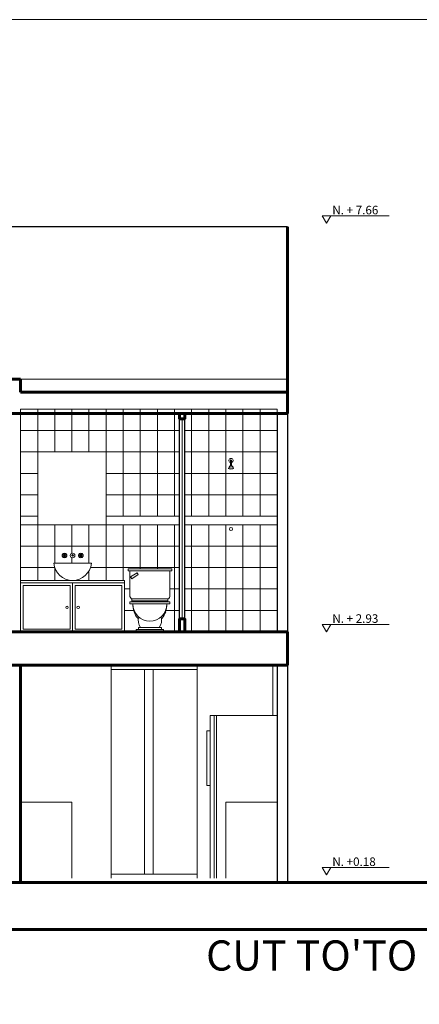
# Model space of a CAD drawing. Units: millimetres. Extents: x 224528 to 224789, y 520692 to 521047.
# Drawn here: x 224589 to 224594, y 520970 to 520982 of the extents above; entities that cross this region are included whole.
import ezdxf

# ---------------------------------------------------------------- set-up
doc = ezdxf.new("R2010")
doc.units = ezdxf.units.MM
doc.header["$LTSCALE"] = 0.0001
doc.layers.get('0').update_dxf_attribs({"lineweight": 20})
for name, color, linetype, lineweight in [('cotas', 254, 'Continuous', 15), ('LINEA 1', 7, 'Continuous', 60), ('LINEA 2.5', 7, 'Continuous', 30), ('LUZ', 52, 'Continuous', 13), ('MUEBLES', 42, 'Continuous', 9), ('muro bajo', 7, 'Continuous', 25), ('textos', 20, 'Continuous', 20), ('ventanas', 161, 'Continuous', 18)]:
    doc.layers.add(name, color=color, linetype=linetype, lineweight=lineweight)
doc.styles.add('Annotative', font='romans.shx', dxfattribs={"width": 0.75})
doc.styles.get("Standard").update_dxf_attribs({"font": 'romans.shx', "width": 0.75})

# ---------------------------------------------------------------- blocks, each defined once
blk = doc.blocks.new('BAÑO ARREGLADO FER')
at = {"color": 0, "linetype": 'ByBlock'}
for p, q in [((-0.255, 0.71), (-0.255, 0.735)), ((0.255, 0.71), (-0.255, 0.71)), ((-0.235, 0.425), (-0.235, 0.71)), ((0.235, 0.425), (0.235, 0.71)), ((0.255, 0.71), (0.255, 0.735)), ((-0.225, 0.64), (-0.15, 0.69)), ((-0.211, 0.619), (-0.225, 0.64)), ((-0.136, 0.669), (-0.211, 0.619)), ((-0.15, 0.69), (-0.136, 0.669)), ((-0.235, 0.35), (0.235, 0.35)), ((-0.235, 0.325), (-0.235, 0.35)), ((-0.21, 0.383), (0.21, 0.383)), ((-0.21, 0.35), (-0.21, 0.383)), ((-0.21, 0.363), (0.21, 0.363)), ((0.21, 0.35), (0.21, 0.383)), ((0.235, 0.325), (0.235, 0.35)), ((-0.235, 0.325), (0.235, 0.325)), ((-0.16, 0.025), (0.16, 0.025)), ((-0.16, 0), (-0.16, 0.025)), ((-0.135, 0.025), (-0.135, 0.05)), ((-0.135, 0.05), (0.135, 0.05)), ((0.135, 0.025), (0.135, 0.05)), ((0.16, 0), (0.16, 0.025)), ((-0.16, 0), (0.16, 0))]:
    blk.add_line(p, q, dxfattribs=at)
blk.add_line((-0.255, 0.735), (0.255, 0.735))
for centre, radius, start, end in [((-0.185, 0.425), 0.05, 180, 240.2769), ((0.185, 0.425), 0.05, 299.7231, 0), ((0, 0.325), 0.2, 180, 0), ((0.079, 0.325), 0.279, 180, 199.3101), ((0.04, 0.311), 0.238, 199.3101, 220.2286), ((-0.04, 0.311), 0.238, 319.7714, 340.6899), ((-0.079, 0.325), 0.279, 340.6899, 360), ((0.016, 0.291), 0.206, 220.2286, 222.8807), ((0, 0.134), 0.137, 163.2173, 217.911), ((0, 0.134), 0.137, 322.089, 16.7827), ((-0.016, 0.291), 0.206, 317.1193, 319.7714)]:
    blk.add_arc(centre, radius, start, end, dxfattribs=at)
blk = doc.blocks.new('PERILLAS DE FRENTE')
at = {"layer": 'MUEBLES'}
for p, q in [((-0.122, 0.009), (-0.103, 0.003)), ((-0.111, 0.023), (-0.1, 0.007)), ((-0.095, 0.009), (-0.095, 0.028)), ((-0.09, 0.007), (-0.078, 0.023)), ((-0.086, 0.003), (-0.068, 0.009)), ((-0.01, 0), (0.01, 0)), ((0.068, 0.009), (0.086, 0.003)), ((0.078, 0.023), (0.09, 0.007)), ((0.095, 0.009), (0.095, 0.028)), ((0.1, 0.007), (0.111, 0.023)), ((0.103, 0.003), (0.122, 0.009)), ((-0.103, -0.003), (-0.122, -0.009)), ((-0.111, -0.023), (-0.1, -0.007)), ((-0.095, -0.009), (-0.095, -0.028)), ((-0.09, -0.007), (-0.078, -0.023)), ((-0.086, -0.003), (-0.068, -0.009)), ((0.086, -0.003), (0.068, -0.009)), ((0.078, -0.023), (0.09, -0.007)), ((0.095, -0.009), (0.095, -0.028)), ((0.1, -0.007), (0.111, -0.023)), ((0.103, -0.003), (0.122, -0.009))]:
    blk.add_line(p, q, dxfattribs=at)
for points in [[(-0.068, 0.009), (-0.078, 0.023), (-0.095, 0.028), (-0.111, 0.023), (-0.122, 0.009), (-0.122, -0.009), (-0.111, -0.023), (-0.095, -0.028), (-0.078, -0.023), (-0.068, -0.009)], [(0.122, 0.009), (0.111, 0.023), (0.095, 0.028), (0.078, 0.023), (0.068, 0.009), (0.068, -0.009), (0.078, -0.023), (0.095, -0.028), (0.111, -0.023), (0.122, -0.009)]]:
    blk.add_lwpolyline(points, close=True, dxfattribs=at)
for centre, radius in [((-0.095, 0), 0.00879), ((0, 0), 0.0268), ((0.095, 0), 0.00879)]:
    blk.add_circle(centre, radius, dxfattribs=at)
blk.add_arc((0, 0.001), 0.01, 356.2208, 183.7792, dxfattribs=at)

msp = doc.modelspace()

# ---------------------------------------------------------------- linework, layer by layer
for p, q in [((224588.998, 520977.59), (224592.119, 520977.59)), ((224588.998, 520977.19), (224588.998, 520974.64)), ((224590.918, 520976.99), (224591.998, 520976.99)), ((224590.918, 520976.74), (224591.998, 520976.74)), ((224591.443, 520976.574), (224591.473, 520976.574)), ((224591.451, 520976.581), (224591.451, 520976.64)), ((224591.466, 520976.581), (224591.466, 520976.64)), ((224590.918, 520976.49), (224591.998, 520976.49)), ((224590.918, 520976.24), (224591.998, 520976.24)), ((224588.998, 520975.99), (224589.198, 520975.99)), ((224590.918, 520975.99), (224591.998, 520975.99)), ((224590.918, 520975.89), (224591.998, 520975.89)), ((224590.598, 520975.64), (224590.398, 520975.64)), ((224590.398, 520975.64), (224590.398, 520975.39)), ((224590.598, 520975.39), (224590.598, 520975.64)), ((224589.198, 520975.39), (224588.998, 520975.39)), ((224588.998, 520975.39), (224588.998, 520975.14)), ((224589.198, 520975.24), (224589.198, 520975.39)), ((224589.398, 520975.39), (224589.198, 520975.39)), ((224589.198, 520975.39), (224589.198, 520975.24)), ((224589.398, 520975.24), (224589.398, 520975.39)), ((224589.398, 520975.39), (224589.398, 520975.24)), ((224589.798, 520975.24), (224589.798, 520975.353)), ((224589.798, 520975.353), (224589.798, 520975.24)), ((224589.998, 520975.39), (224589.815, 520975.39)), ((224589.998, 520975.24), (224589.998, 520975.39)), ((224590.198, 520975.39), (224589.998, 520975.39)), ((224589.998, 520975.39), (224589.998, 520975.24)), ((224590.398, 520975.39), (224590.198, 520975.39)), ((224590.198, 520975.39), (224590.198, 520975.24)), ((224590.198, 520975.24), (224590.198, 520975.39)), ((224590.398, 520975.375), (224590.398, 520975.39)), ((224590.398, 520975.39), (224590.598, 520975.39)), ((224590.798, 520975.39), (224590.598, 520975.39)), ((224590.598, 520975.39), (224590.598, 520975.375)), ((224590.798, 520975.14), (224590.798, 520975.39)), ((224589.598, 520975.24), (224589.598, 520975.241)), ((224590.275, 520975.14), (224590.213, 520975.14)), ((224590.213, 520975.14), (224590.275, 520975.14)), ((224590.745, 520975.14), (224590.798, 520975.14)), ((224590.213, 520974.89), (224590.321, 520974.89)), ((224590.321, 520974.89), (224590.213, 520974.89)), ((224590.798, 520974.89), (224590.7, 520974.89)), ((224590.798, 520974.64), (224590.798, 520974.89)), ((224590.198, 520974.64), (224590.398, 520974.64)), ((224590.398, 520974.697), (224590.398, 520974.69)), ((224590.398, 520974.69), (224590.398, 520974.697)), ((224590.398, 520974.697), (224590.398, 520974.69)), ((224590.398, 520974.64), (224590.598, 520974.64)), ((224590.598, 520974.64), (224590.798, 520974.64)), ((224590.058, 520974.25), (224590.058, 520971.76)), ((224591.061, 520974.25), (224591.061, 520971.76))]:
    msp.add_line(p, q)
for points in [[(224588.998, 520976.99), (224589.198, 520976.99), (224589.198, 520977.24), (224588.998, 520977.24)], [(224589.198, 520976.99), (224589.398, 520976.99), (224589.398, 520977.24), (224589.198, 520977.24)], [(224589.598, 520976.99), (224589.798, 520976.99), (224589.798, 520977.24), (224589.598, 520977.24)], [(224589.798, 520976.99), (224589.998, 520976.99), (224589.998, 520977.24), (224589.798, 520977.24)], [(224589.998, 520976.99), (224590.198, 520976.99), (224590.198, 520977.24), (224589.998, 520977.24)], [(224590.198, 520976.99), (224590.398, 520976.99), (224590.398, 520977.24), (224590.198, 520977.24)], [(224590.398, 520976.99), (224590.598, 520976.99), (224590.598, 520977.24), (224590.398, 520977.24)], [(224591.198, 520976.99), (224591.398, 520976.99), (224591.398, 520977.24), (224591.198, 520977.24)], [(224591.598, 520976.99), (224591.798, 520976.99), (224591.798, 520977.24), (224591.598, 520977.24)], [(224591.798, 520976.99), (224591.998, 520976.99), (224591.998, 520977.24), (224591.798, 520977.24)], [(224588.998, 520976.74), (224589.198, 520976.74), (224589.198, 520976.99), (224588.998, 520976.99)], [(224589.198, 520976.74), (224589.398, 520976.74), (224589.398, 520976.99), (224589.198, 520976.99)], [(224589.598, 520976.74), (224589.798, 520976.74), (224589.798, 520976.99), (224589.598, 520976.99)], [(224589.798, 520976.74), (224589.998, 520976.74), (224589.998, 520976.99), (224589.798, 520976.99)], [(224589.998, 520976.74), (224590.198, 520976.74), (224590.198, 520976.99), (224589.998, 520976.99)], [(224590.198, 520976.74), (224590.398, 520976.74), (224590.398, 520976.99), (224590.198, 520976.99)], [(224590.398, 520976.74), (224590.598, 520976.74), (224590.598, 520976.99), (224590.398, 520976.99)], [(224591.198, 520976.74), (224591.398, 520976.74), (224591.398, 520976.99), (224591.198, 520976.99)], [(224591.598, 520976.74), (224591.798, 520976.74), (224591.798, 520976.99), (224591.598, 520976.99)], [(224591.798, 520976.74), (224591.998, 520976.74), (224591.998, 520976.99), (224591.798, 520976.99)], [(224588.998, 520976.49), (224589.198, 520976.49), (224589.198, 520976.74), (224588.998, 520976.74)], [(224589.998, 520976.49), (224590.198, 520976.49), (224590.198, 520976.74), (224589.998, 520976.74)], [(224590.198, 520976.49), (224590.398, 520976.49), (224590.398, 520976.74), (224590.198, 520976.74)], [(224590.398, 520976.49), (224590.598, 520976.49), (224590.598, 520976.74), (224590.398, 520976.74)], [(224591.198, 520976.49), (224591.398, 520976.49), (224591.398, 520976.74), (224591.198, 520976.74)], [(224591.598, 520976.49), (224591.798, 520976.49), (224591.798, 520976.74), (224591.598, 520976.74)], [(224591.798, 520976.49), (224591.998, 520976.49), (224591.998, 520976.74), (224591.798, 520976.74)], [(224588.998, 520976.24), (224589.198, 520976.24), (224589.198, 520976.49), (224588.998, 520976.49)], [(224589.998, 520976.24), (224590.198, 520976.24), (224590.198, 520976.49), (224589.998, 520976.49)], [(224590.198, 520976.24), (224590.398, 520976.24), (224590.398, 520976.49), (224590.198, 520976.49)], [(224590.398, 520976.24), (224590.598, 520976.24), (224590.598, 520976.49), (224590.398, 520976.49)], [(224590.598, 520976.24), (224590.798, 520976.24), (224590.798, 520976.49), (224590.598, 520976.49)], [(224591.198, 520976.24), (224591.398, 520976.24), (224591.398, 520976.49), (224591.198, 520976.49)], [(224591.598, 520976.24), (224591.798, 520976.24), (224591.798, 520976.49), (224591.598, 520976.49)], [(224591.798, 520976.24), (224591.998, 520976.24), (224591.998, 520976.49), (224591.798, 520976.49)], [(224588.998, 520975.99), (224589.198, 520975.99), (224589.198, 520976.24), (224588.998, 520976.24)], [(224589.998, 520975.99), (224590.198, 520975.99), (224590.198, 520976.24), (224589.998, 520976.24)], [(224590.198, 520975.99), (224590.398, 520975.99), (224590.398, 520976.24), (224590.198, 520976.24)], [(224590.398, 520975.99), (224590.598, 520975.99), (224590.598, 520976.24), (224590.398, 520976.24)], [(224590.598, 520975.99), (224590.798, 520975.99), (224590.798, 520976.24), (224590.598, 520976.24)], [(224591.198, 520975.99), (224591.398, 520975.99), (224591.398, 520976.24), (224591.198, 520976.24)], [(224591.598, 520975.99), (224591.798, 520975.99), (224591.798, 520976.24), (224591.598, 520976.24)], [(224591.798, 520975.99), (224591.998, 520975.99), (224591.998, 520976.24), (224591.798, 520976.24)], [(224588.998, 520975.64), (224589.198, 520975.64), (224589.198, 520975.89), (224588.998, 520975.89)], [(224589.198, 520975.64), (224589.398, 520975.64), (224589.398, 520975.89), (224589.198, 520975.89)], [(224589.398, 520975.64), (224589.598, 520975.64), (224589.598, 520975.89), (224589.398, 520975.89)], [(224589.598, 520975.64), (224589.798, 520975.64), (224589.798, 520975.89), (224589.598, 520975.89)], [(224589.798, 520975.64), (224589.998, 520975.64), (224589.998, 520975.89), (224589.798, 520975.89)], [(224589.998, 520975.64), (224590.198, 520975.64), (224590.198, 520975.89), (224589.998, 520975.89)], [(224590.198, 520975.64), (224590.398, 520975.64), (224590.398, 520975.89), (224590.198, 520975.89)], [(224590.398, 520975.64), (224590.598, 520975.64), (224590.598, 520975.89), (224590.398, 520975.89)], [(224590.598, 520975.64), (224590.798, 520975.64), (224590.798, 520975.89), (224590.598, 520975.89)], [(224590.998, 520975.64), (224591.198, 520975.64), (224591.198, 520975.89), (224590.998, 520975.89)], [(224591.198, 520975.64), (224591.398, 520975.64), (224591.398, 520975.89), (224591.198, 520975.89)], [(224591.398, 520975.64), (224591.598, 520975.64), (224591.598, 520975.89), (224591.398, 520975.89)], [(224591.598, 520975.64), (224591.798, 520975.64), (224591.798, 520975.89), (224591.598, 520975.89)], [(224591.798, 520975.64), (224591.998, 520975.64), (224591.998, 520975.89), (224591.798, 520975.89)], [(224588.998, 520975.39), (224589.198, 520975.39), (224589.198, 520975.64), (224588.998, 520975.64)], [(224589.998, 520975.39), (224590.198, 520975.39), (224590.198, 520975.64), (224589.998, 520975.64)], [(224590.198, 520975.39), (224590.398, 520975.39), (224590.398, 520975.64), (224590.198, 520975.64)], [(224590.598, 520975.39), (224590.798, 520975.39), (224590.798, 520975.64), (224590.598, 520975.64)], [(224590.998, 520975.39), (224591.198, 520975.39), (224591.198, 520975.64), (224590.998, 520975.64)], [(224591.198, 520975.39), (224591.398, 520975.39), (224591.398, 520975.64), (224591.198, 520975.64)], [(224591.398, 520975.39), (224591.598, 520975.39), (224591.598, 520975.64), (224591.398, 520975.64)], [(224591.598, 520975.39), (224591.798, 520975.39), (224591.798, 520975.64), (224591.598, 520975.64)], [(224591.798, 520975.39), (224591.998, 520975.39), (224591.998, 520975.64), (224591.798, 520975.64)], [(224590.998, 520975.14), (224591.198, 520975.14), (224591.198, 520975.39), (224590.998, 520975.39)], [(224591.198, 520975.14), (224591.398, 520975.14), (224591.398, 520975.39), (224591.198, 520975.39)], [(224591.398, 520975.14), (224591.598, 520975.14), (224591.598, 520975.39), (224591.398, 520975.39)], [(224591.598, 520975.14), (224591.798, 520975.14), (224591.798, 520975.39), (224591.598, 520975.39)], [(224591.798, 520975.14), (224591.998, 520975.14), (224591.998, 520975.39), (224591.798, 520975.39)], [(224589.576, 520975.18), (224589.029, 520975.18), (224589.029, 520974.67), (224589.576, 520974.67)], [(224590.183, 520975.18), (224589.636, 520975.18), (224589.636, 520974.67), (224590.183, 520974.67)], [(224590.998, 520974.89), (224591.198, 520974.89), (224591.198, 520975.14), (224590.998, 520975.14)], [(224591.198, 520974.89), (224591.398, 520974.89), (224591.398, 520975.14), (224591.198, 520975.14)], [(224591.398, 520974.89), (224591.598, 520974.89), (224591.598, 520975.14), (224591.398, 520975.14)], [(224591.598, 520974.89), (224591.798, 520974.89), (224591.798, 520975.14), (224591.598, 520975.14)], [(224591.798, 520974.89), (224591.998, 520974.89), (224591.998, 520975.14), (224591.798, 520975.14)], [(224590.998, 520974.64), (224591.198, 520974.64), (224591.198, 520974.89), (224590.998, 520974.89)], [(224591.198, 520974.64), (224591.398, 520974.64), (224591.398, 520974.89), (224591.198, 520974.89)], [(224591.398, 520974.64), (224591.598, 520974.64), (224591.598, 520974.89), (224591.398, 520974.89)], [(224591.598, 520974.64), (224591.798, 520974.64), (224591.798, 520974.89), (224591.598, 520974.89)], [(224591.798, 520974.64), (224591.998, 520974.64), (224591.998, 520974.89), (224591.798, 520974.89)]]:
    msp.add_lwpolyline(points, close=True)
for points in [[(224590.918, 520976.99), (224590.998, 520976.99), (224590.998, 520977.24), (224590.798, 520977.24), (224590.798, 520976.99), (224590.858, 520976.99)], [(224590.858, 520976.99), (224590.798, 520976.99), (224590.798, 520976.74), (224590.858, 520976.74)], [(224590.918, 520976.74), (224590.998, 520976.74), (224590.998, 520976.99), (224590.918, 520976.99)], [(224590.858, 520976.74), (224590.798, 520976.74), (224590.798, 520976.49), (224590.858, 520976.49)], [(224590.918, 520976.49), (224590.998, 520976.49), (224590.998, 520976.74), (224590.918, 520976.74)], [(224590.858, 520976.49), (224590.798, 520976.49), (224590.798, 520976.24), (224590.858, 520976.24)], [(224590.918, 520976.24), (224590.998, 520976.24), (224590.998, 520976.49), (224590.918, 520976.49)], [(224590.858, 520976.24), (224590.798, 520976.24), (224590.798, 520975.99), (224590.858, 520975.99)], [(224590.918, 520975.99), (224590.998, 520975.99), (224590.998, 520976.24), (224590.918, 520976.24)], [(224590.858, 520975.89), (224590.798, 520975.89), (224590.798, 520975.64), (224590.858, 520975.64)], [(224590.918, 520975.64), (224590.998, 520975.64), (224590.998, 520975.89), (224590.918, 520975.89)], [(224589.398, 520975.44), (224589.398, 520975.64), (224589.198, 520975.64), (224589.198, 520975.39), (224589.396, 520975.39)], [(224589.598, 520975.556), (224589.598, 520975.64), (224589.398, 520975.64), (224589.398, 520975.44)], [(224589.798, 520975.44), (224589.798, 520975.64), (224589.598, 520975.64), (224589.598, 520975.556)], [(224589.815, 520975.39), (224589.998, 520975.39), (224589.998, 520975.64), (224589.798, 520975.64), (224589.798, 520975.44)], [(224590.858, 520975.64), (224590.798, 520975.64), (224590.798, 520975.39), (224590.858, 520975.39)], [(224590.918, 520975.39), (224590.998, 520975.39), (224590.998, 520975.64), (224590.918, 520975.64)], [(224589.598, 520975.504), (224589.598, 520975.44)], [(224589.598, 520975.44), (224589.598, 520975.504)], [(224590.598, 520975.375), (224590.598, 520975.39), (224590.398, 520975.39), (224590.398, 520975.375)], [(224590.858, 520975.39), (224590.798, 520975.39), (224590.798, 520975.14), (224590.858, 520975.14)], [(224590.918, 520975.14), (224590.998, 520975.14), (224590.998, 520975.39), (224590.918, 520975.39)], [(224590.7, 520974.89), (224590.798, 520974.89), (224590.798, 520975.14), (224590.745, 520975.14)], [(224590.858, 520975.14), (224590.798, 520975.14), (224590.798, 520974.89), (224590.858, 520974.89)], [(224590.918, 520974.89), (224590.998, 520974.89), (224590.998, 520975.14), (224590.918, 520975.14)], [(224590.858, 520974.89), (224590.798, 520974.89), (224590.798, 520974.64), (224590.998, 520974.64), (224590.998, 520974.89), (224590.918, 520974.89)]]:
    msp.add_lwpolyline(points)
for centre, radius in [((224591.458, 520975.84), 0.0173), ((224589.541, 520974.925), 0.0152), ((224589.671, 520974.925), 0.0152)]:
    msp.add_circle(centre, radius)
for centre, radius, start, end in [((224591.524, 520976.507), 0.104, 140.3555, 157.1994), ((224591.458, 520976.64), 0.025, 287.4576, 252.5424), ((224591.458, 520976.566), 0.0169, 27.2919, 152.7081), ((224591.458, 520976.64), 0.00753, 5.3977, 174.6023), ((224591.393, 520976.507), 0.104, 22.8006, 39.6445)]:
    msp.add_arc(centre, radius, start, end)
msp.add_ellipse((224591.458, 520976.547), major_axis=(0.0308, 0), ratio=0.229612)
at = {"layer": 'cotas'}
for p, q in [((224588.998, 520977.24), (224591.998, 520977.24)), ((224590.888, 520977.128), (224590.888, 520974.79)), ((224588.998, 520976.99), (224590.858, 520976.99)), ((224588.998, 520976.74), (224590.858, 520976.74)), ((224589.998, 520975.99), (224590.858, 520975.99)), ((224588.998, 520975.89), (224590.858, 520975.89))]:
    msp.add_line(p, q, dxfattribs=at)
at = {"layer": 'LINEA 1'}
for p, q in [((224592.118, 520979.371), (224592.118, 520977.19)), ((224588.878, 520977.59), (224588.998, 520977.59)), ((224588.998, 520977.59), (224588.998, 520977.44)), ((224588.998, 520977.44), (224592.118, 520977.44)), ((224588.878, 520977.19), (224592.118, 520977.19)), ((224592.118, 520974.64), (224588.878, 520974.64)), ((224592.118, 520974.25), (224592.118, 520974.64)), ((224592.118, 520974.25), (224588.878, 520974.25)), ((224588.999, 520974.25), (224588.999, 520971.71))]:
    msp.add_line(p, q, dxfattribs=at)
msp.add_lwpolyline([(224590.858, 520977.19), (224590.918, 520977.19), (224590.918, 520977.128), (224590.858, 520977.128)], close=True, dxfattribs=at)
for points in [[(224590.857, 520974.64), (224590.857, 520974.79), (224590.918, 520974.79), (224590.918, 520974.64)], [(224584.738, 520971.71), (224578.506, 520971.71), (224578.506, 520971.164), (224595.178, 520971.164), (224595.178, 520971.71), (224588.878, 520971.71)]]:
    msp.add_lwpolyline(points, dxfattribs=at)
at = {"layer": 'LINEA 2.5'}
for p, q in [((224592.118, 520979.371), (224582.118, 520979.371)), ((224591.998, 520977.19), (224591.998, 520974.64)), ((224592.118, 520977.19), (224592.118, 520971.71)), ((224591.998, 520974.25), (224591.998, 520971.71))]:
    msp.add_line(p, q, dxfattribs=at)
at = {"layer": 'LUZ'}
msp.add_lwpolyline([(224571.712, 520981.789), (224604.712, 520981.789), (224604.712, 520958.789), (224571.712, 520958.789), (224571.712, 520981.789)], dxfattribs=at)
at = {"layer": 'MUEBLES'}
for p, q in [((224591.998, 520975.84), (224591.998, 520974.64)), ((224590.213, 520975.24), (224588.998, 520975.24)), ((224588.998, 520975.24), (224588.998, 520974.64)), ((224590.213, 520975.21), (224588.998, 520975.21)), ((224589.606, 520975.21), (224589.606, 520974.64)), ((224590.213, 520975.24), (224590.213, 520974.64)), ((224591.998, 520973.66), (224591.213, 520973.66)), ((224591.213, 520973.66), (224591.213, 520971.76)), ((224591.263, 520973.66), (224591.263, 520971.76)), ((224591.288, 520973.66), (224591.288, 520971.76)), ((224591.213, 520973.484), (224591.176, 520973.484)), ((224591.176, 520973.484), (224591.176, 520972.846)), ((224591.176, 520972.846), (224591.213, 520972.846)), ((224589.598, 520972.65), (224588.999, 520972.65)), ((224589.598, 520972.65), (224589.598, 520971.76)), ((224591.998, 520972.65), (224591.398, 520972.65)), ((224591.398, 520971.76), (224591.398, 520972.65))]:
    msp.add_line(p, q, dxfattribs=at)
msp.add_lwpolyline([(224589.198, 520975.89), (224589.998, 520975.89), (224589.998, 520976.74), (224589.198, 520976.74)], close=True, dxfattribs=at)
msp.add_lwpolyline([(224589.386, 520975.44), (224589.826, 520975.44, -0.909091)], format="xyb", close=True, dxfattribs=at)
msp.add_arc((224589.606, 520975.534), 0.011, 204.5475, 335.4525, dxfattribs=at)
at = {"layer": 'muro bajo'}
for p, q in [((224590.858, 520974.64), (224590.858, 520977.19)), ((224590.918, 520974.64), (224590.918, 520977.19))]:
    msp.add_line(p, q, dxfattribs=at)
at = {"layer": 'textos'}
for p, q in [((224592.526, 520979.496), (224593.309, 520979.496)), ((224592.526, 520979.496), (224592.575, 520979.411)), ((224592.625, 520979.496), (224592.575, 520979.411)), ((224592.526, 520974.725), (224593.309, 520974.725)), ((224592.526, 520974.725), (224592.575, 520974.64)), ((224592.625, 520974.725), (224592.575, 520974.64)), ((224592.526, 520971.885), (224593.309, 520971.885)), ((224592.526, 520971.885), (224592.575, 520971.8)), ((224592.625, 520971.885), (224592.575, 520971.8))]:
    msp.add_line(p, q, dxfattribs=at)
at = {"layer": 'ventanas'}
for p, q in [((224591.061, 520974.2), (224590.058, 520974.2)), ((224590.448, 520974.2), (224590.448, 520971.81)), ((224590.548, 520974.2), (224590.548, 520971.81)), ((224591.948, 520974.25), (224591.948, 520973.66)), ((224591.061, 520971.81), (224590.058, 520971.81))]:
    msp.add_line(p, q, dxfattribs=at)

# ---------------------------------------------------------------- block references
at = {"layer": 'MUEBLES'}
for name, p in [('PERILLAS DE FRENTE', (224589.606, 520975.53)), ('BAÑO ARREGLADO FER', (224590.51, 520974.64))]:
    msp.add_blockref(name, p, dxfattribs=at)

# ---------------------------------------------------------------- texts
at = {"insert": (224591.167, 520971.035), "char_height": 0.352, "attachment_point": 1}
msp.add_mtext_dynamic_manual_height_columns("CUT TO'TO", width=6.15515, gutter_width=12.5, heights=[0], dxfattribs=at)
at = {"layer": 'textos', "char_height": 0.1, "width": 0.82918, "attachment_point": 1, "style": 'Annotative'}
for s, insert in [('N. + 7.66', (224592.643, 520979.615)), ('N. + 2.93', (224592.643, 520974.844)), ('N. +0.18', (224592.643, 520972.004))]:
    msp.add_mtext(s, dxfattribs=dict(at, insert=insert))

doc.saveas('drawing.dxf')
